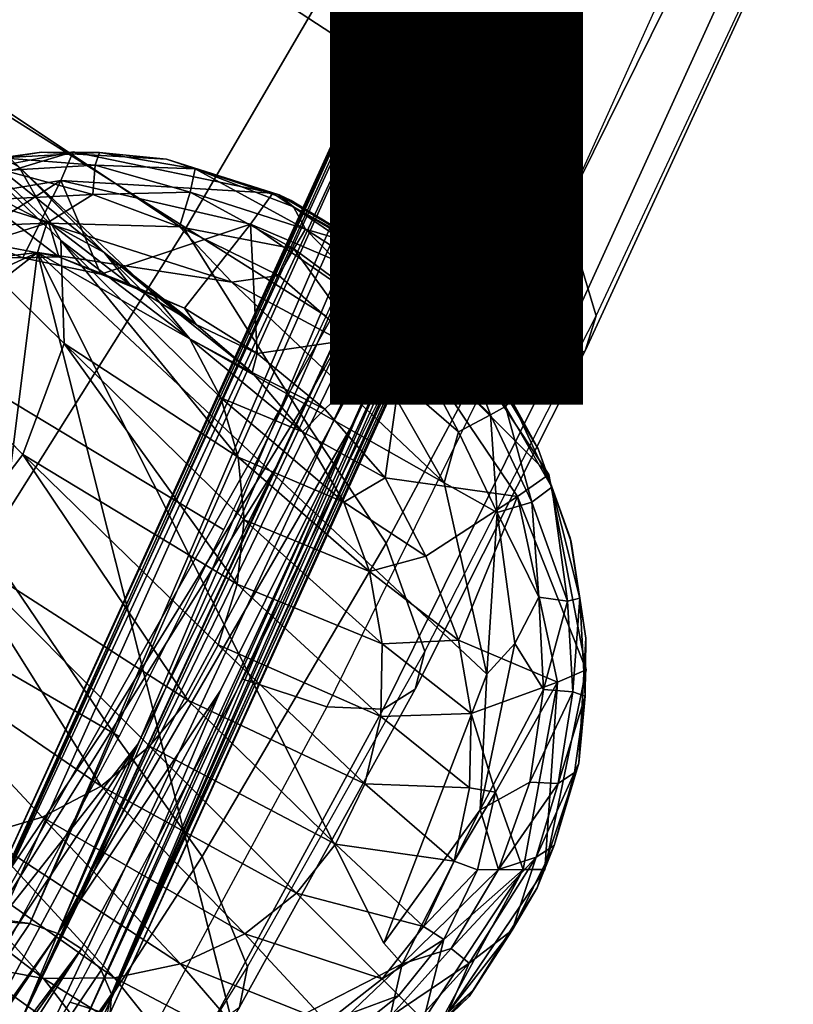
# Model space of a CAD drawing. Units: inches. Extents: x -12.4 to 14.7, y -14 to 12.2.
# Drawn here: x 9.2 to 10, y -9.6 to -8.6 of the extents above; entities that cross this region are included whole.
import ezdxf

# ---------------------------------------------------------------- set-up
doc = ezdxf.new("R2010")
doc.units = ezdxf.units.IN
doc.header["$MEASUREMENT"] = 0
for name, color, linetype in [('SEAT-BASE', 5, 'Continuous'), ('SEAT-FABRIC', 5, 'Continuous'), ('SEAT-GLIDE', 5, 'Continuous'), ('SEAT-OTHER', 7, 'Continuous'), ('SEAT-SHELL', 5, 'Continuous')]:
    doc.layers.add(name, color=color, linetype=linetype)
doc.styles.get("Standard").update_dxf_attribs({"font": 'arial.ttf'})

msp = doc.modelspace()

# ---------------------------------------------------------------- linework, layer by layer
at = {"layer": 'SEAT-BASE'}
for points in [[(9.22298, -9.04939, 2.90762), (9.15192, -9.14229, 2.93519), (4.55293, -4.41257, 7.23852)], [(4.55293, -4.41257, 7.23852), (5.36912, -5.10241, 6.47402), (9.22298, -9.04939, 2.90762)], [(9.26384, -8.93925, 2.82019), (9.22298, -9.04939, 2.90762), (5.36912, -5.10241, 6.47402)], [(9.2607, -8.83692, 2.68707), (9.26384, -8.93925, 2.82019), (5.36912, -5.10241, 6.47402)], [(9.21907, -8.76403, 2.54254), (9.2607, -8.83692, 2.68707), (5.36912, -5.10241, 6.47402)], [(9.24837, -8.8186, 2.27493), (9.30346, -8.84877, 2.33352), (9.14618, -8.7224, 2.39801)], [(9.21907, -8.76403, 2.54254), (9.14618, -8.7224, 2.39801), (9.30346, -8.84877, 2.33352)], [(9.18835, -8.79977, 2.22076), (9.24837, -8.8186, 2.27493), (9.14618, -8.7224, 2.39801)], [(9.26061, -8.77731, 0.92611), (9.07822, -8.80777, 0.92611), (9.27292, -8.74888, 0.19937)], [(9.07889, -8.78601, 0.19937), (9.27292, -8.74888, 0.19937), (9.07822, -8.80777, 0.92611)], [(9.27292, -8.74888, 0.19937), (9.4711, -8.7899, 0.19937), (9.26061, -8.77731, 0.92611)], [(9.34904, -8.88659, 2.39083), (9.38855, -8.93467, 2.45101), (9.21907, -8.76403, 2.54254)], [(9.2607, -8.83692, 2.68707), (9.21907, -8.76403, 2.54254), (9.38855, -8.93467, 2.45101)], [(9.30346, -8.84877, 2.33352), (9.34904, -8.88659, 2.39083), (9.21907, -8.76403, 2.54254)], [(9.07822, -8.80777, 0.92611), (9.26061, -8.77731, 0.92611), (9.14158, -8.85303, 1.88908)], [(9.26061, -8.77731, 0.92611), (9.22298, -8.85417, 1.898), (9.14158, -8.85303, 1.88908)], [(9.30019, -8.87019, 1.90908), (9.22298, -8.85417, 1.898), (9.26061, -8.77731, 0.92611)], [(9.26061, -8.77731, 0.92611), (9.44878, -8.82077, 0.9261), (9.30019, -8.87019, 1.90908)], [(9.44878, -8.82077, 0.9261), (9.26061, -8.77731, 0.92611), (9.4711, -8.7899, 0.19937)], [(9.4711, -8.7899, 0.19937), (9.63221, -8.89878, 0.19937), (9.44878, -8.82077, 0.9261)], [(9.18504, -8.83927, 2.04849), (9.25864, -8.85318, 2.0802), (9.18835, -8.79977, 2.22076)], [(9.18835, -8.79977, 2.22076), (9.25864, -8.85318, 2.0802), (9.24837, -8.8186, 2.27493)], [(9.24837, -8.8186, 2.27493), (9.32902, -8.88055, 2.11561), (9.30346, -8.84877, 2.33352)], [(9.25864, -8.85318, 2.0802), (9.32902, -8.88055, 2.11561), (9.24837, -8.8186, 2.27493)], [(9.44878, -8.82077, 0.9261), (9.38325, -8.90419, 1.91952), (9.30019, -8.87019, 1.90908)], [(9.4554, -8.94908, 1.9323), (9.38325, -8.90419, 1.91952), (9.44878, -8.82077, 0.9261)], [(9.44878, -8.82077, 0.9261), (9.60355, -8.92743, 0.92609), (9.4554, -8.94908, 1.9323)], [(9.60355, -8.92743, 0.92609), (9.44878, -8.82077, 0.9261), (9.63221, -8.89878, 0.19937)], [(9.26384, -8.93925, 2.82019), (9.2607, -8.83692, 2.68707), (9.43683, -9.05207, 2.56485)], [(9.38855, -8.93467, 2.45101), (9.41947, -8.99313, 2.51242), (9.2607, -8.83692, 2.68707)], [(9.41947, -8.99313, 2.51242), (9.43683, -9.05207, 2.56485), (9.2607, -8.83692, 2.68707)], [(9.14158, -8.85303, 1.88908), (9.22298, -8.85417, 1.898), (9.18504, -8.83927, 2.04849)], [(9.18504, -8.83927, 2.04849), (9.22298, -8.85417, 1.898), (9.25864, -8.85318, 2.0802)], [(9.22298, -8.85417, 1.898), (9.30019, -8.87019, 1.90908), (9.25864, -8.85318, 2.0802)], [(9.25864, -8.85318, 2.0802), (9.30019, -8.87019, 1.90908), (9.32902, -8.88055, 2.11561)], [(9.32902, -8.88055, 2.11561), (9.39489, -8.92039, 2.15391), (9.30346, -8.84877, 2.33352)], [(9.30346, -8.84877, 2.33352), (9.39489, -8.92039, 2.15391), (9.34904, -8.88659, 2.39083)], [(9.30019, -8.87019, 1.90908), (9.38325, -8.90419, 1.91952), (9.32902, -8.88055, 2.11561)], [(9.32902, -8.88055, 2.11561), (9.38325, -8.90419, 1.91952), (9.39489, -8.92039, 2.15391)], [(9.39489, -8.92039, 2.15391), (9.45064, -8.96803, 2.19137), (9.34904, -8.88659, 2.39083)], [(9.34904, -8.88659, 2.39083), (9.45064, -8.96803, 2.19137), (9.38855, -8.93467, 2.45101)], [(9.38325, -8.90419, 1.91952), (9.4554, -8.94908, 1.9323), (9.39489, -8.92039, 2.15391)], [(9.63221, -8.89878, 0.19937), (9.74497, -9.06926, 0.19937), (9.60355, -8.92743, 0.92609)], [(9.39489, -8.92039, 2.15391), (9.4554, -8.94908, 1.9323), (9.45064, -8.96803, 2.19137)], [(9.38855, -8.93467, 2.45101), (9.50045, -9.0268, 2.23071), (9.41947, -8.99313, 2.51242)], [(9.45064, -8.96803, 2.19137), (9.50045, -9.0268, 2.23071), (9.38855, -8.93467, 2.45101)], [(9.60355, -8.92743, 0.92609), (9.52262, -9.00434, 1.91964), (9.4554, -8.94908, 1.9323)], [(9.58248, -9.07254, 1.91571), (9.52262, -9.00434, 1.91964), (9.60355, -8.92743, 0.92609)], [(9.60355, -8.92743, 0.92609), (9.71412, -9.09114, 0.92608), (9.58248, -9.07254, 1.91571)], [(9.71412, -9.09114, 0.92608), (9.60355, -8.92743, 0.92609), (9.74497, -9.06926, 0.19937)], [(9.22298, -9.04939, 2.90762), (9.26384, -8.93925, 2.82019), (9.43578, -9.17828, 2.65085)], [(9.4426, -9.11441, 2.61165), (9.43578, -9.17828, 2.65085), (9.26384, -8.93925, 2.82019)], [(9.43683, -9.05207, 2.56485), (9.4426, -9.11441, 2.61165), (9.26384, -8.93925, 2.82019)], [(9.4554, -8.94908, 1.9323), (9.52262, -9.00434, 1.91964), (9.45064, -8.96803, 2.19137)], [(9.45064, -8.96803, 2.19137), (9.52262, -9.00434, 1.91964), (9.50045, -9.0268, 2.23071)], [(9.41947, -8.99313, 2.51242), (9.54147, -9.09659, 2.27085), (9.43683, -9.05207, 2.56485)], [(9.50045, -9.0268, 2.23071), (9.54147, -9.09659, 2.27085), (9.41947, -8.99313, 2.51242)], [(9.52262, -9.00434, 1.91964), (9.58248, -9.07254, 1.91571), (9.50045, -9.0268, 2.23071)], [(9.50045, -9.0268, 2.23071), (9.58248, -9.07254, 1.91571), (9.54147, -9.09659, 2.27085)], [(9.15192, -9.14229, 2.93519), (9.22298, -9.04939, 2.90762), (9.38661, -9.29346, 2.6962)], [(9.43578, -9.17828, 2.65085), (9.41686, -9.23833, 2.67911), (9.22298, -9.04939, 2.90762)], [(9.41686, -9.23833, 2.67911), (9.38661, -9.29346, 2.6962), (9.22298, -9.04939, 2.90762)], [(9.54147, -9.09659, 2.27085), (9.56706, -9.1656, 2.30512), (9.43683, -9.05207, 2.56485)], [(9.43683, -9.05207, 2.56485), (9.56706, -9.1656, 2.30512), (9.4426, -9.11441, 2.61165)], [(9.58248, -9.07254, 1.91571), (9.6231, -9.15028, 1.96717), (9.54147, -9.09659, 2.27085)], [(9.71412, -9.09114, 0.92608), (9.6231, -9.15028, 1.96717), (9.58248, -9.07254, 1.91571)], [(9.74497, -9.06926, 0.19937), (9.78211, -9.26329, 0.19937), (9.71412, -9.09114, 0.92608)], [(9.65558, -9.23384, 1.97249), (9.6231, -9.15028, 1.96717), (9.71412, -9.09114, 0.92608)], [(9.71412, -9.09114, 0.92608), (9.7538, -9.27531, 0.92607), (9.65558, -9.23384, 1.97249)], [(9.7538, -9.27531, 0.92607), (9.71412, -9.09114, 0.92608), (9.78211, -9.26329, 0.19937)], [(9.54147, -9.09659, 2.27085), (9.6231, -9.15028, 1.96717), (9.56706, -9.1656, 2.30512)], [(9.4426, -9.11441, 2.61165), (9.57973, -9.23737, 2.33571), (9.43578, -9.17828, 2.65085)], [(9.56706, -9.1656, 2.30512), (9.57973, -9.23737, 2.33571), (9.4426, -9.11441, 2.61165)], [(9.05902, -9.21336, 2.90762), (9.15192, -9.14229, 2.93519), (9.30059, -9.37867, 2.69565)], [(9.15192, -9.14229, 2.93519), (9.34872, -9.3391, 2.70153), (9.30059, -9.37867, 2.69565)], [(9.34872, -9.3391, 2.70153), (9.15192, -9.14229, 2.93519), (9.38661, -9.29346, 2.6962)], [(9.6231, -9.15028, 1.96717), (9.65558, -9.23384, 1.97249), (9.56706, -9.1656, 2.30512)], [(9.56706, -9.1656, 2.30512), (9.65558, -9.23384, 1.97249), (9.57973, -9.23737, 2.33571)], [(9.43578, -9.17828, 2.65085), (9.57818, -9.30965, 2.36134), (9.41686, -9.23833, 2.67911)], [(9.57973, -9.23737, 2.33571), (9.57818, -9.30965, 2.36134), (9.43578, -9.17828, 2.65085)], [(9.30059, -9.37867, 2.69565), (9.24209, -9.40967, 2.67675), (9.05902, -9.21336, 2.90762)], [(9.24209, -9.40967, 2.67675), (9.18312, -9.42713, 2.64823), (9.05902, -9.21336, 2.90762)], [(9.41686, -9.23833, 2.67911), (9.56243, -9.37638, 2.37981), (9.38661, -9.29346, 2.6962)], [(9.57818, -9.30965, 2.36134), (9.56243, -9.37638, 2.37981), (9.41686, -9.23833, 2.67911)], [(9.57973, -9.23737, 2.33571), (9.66809, -9.30652, 1.98695), (9.57818, -9.30965, 2.36134)], [(9.65558, -9.23384, 1.97249), (9.66809, -9.30652, 1.98695), (9.57973, -9.23737, 2.33571)], [(9.7538, -9.27531, 0.92607), (9.66809, -9.30652, 1.98695), (9.65558, -9.23384, 1.97249)], [(9.78211, -9.26329, 0.19937), (9.74109, -9.46147, 0.19937), (9.7538, -9.27531, 0.92607)], [(9.69209, -9.38458, 1.68679), (9.66809, -9.30652, 1.98695), (9.7538, -9.27531, 0.92607)], [(9.7538, -9.27531, 0.92607), (9.71976, -9.46153, 0.92606), (9.69209, -9.38458, 1.68679)], [(9.71976, -9.46153, 0.92606), (9.7538, -9.27531, 0.92607), (9.74109, -9.46147, 0.19937)], [(9.38661, -9.29346, 2.6962), (9.53326, -9.43639, 2.39098), (9.34872, -9.3391, 2.70153)], [(9.56243, -9.37638, 2.37981), (9.53326, -9.43639, 2.39098), (9.38661, -9.29346, 2.6962)], [(9.66809, -9.30652, 1.98695), (9.66651, -9.38047, 2.00169), (9.57818, -9.30965, 2.36134)], [(9.66809, -9.30652, 1.98695), (9.69209, -9.38458, 1.68679), (9.66651, -9.38047, 2.00169)], [(9.57818, -9.30965, 2.36134), (9.66651, -9.38047, 2.00169), (9.56243, -9.37638, 2.37981)], [(9.34872, -9.3391, 2.70153), (9.49445, -9.48483, 2.39446), (9.30059, -9.37867, 2.69565)], [(9.53326, -9.43639, 2.39098), (9.49445, -9.48483, 2.39446), (9.34872, -9.3391, 2.70153)], [(9.30059, -9.37867, 2.69565), (9.44334, -9.52532, 2.39062), (9.24209, -9.40967, 2.67675)], [(9.49445, -9.48483, 2.39446), (9.44334, -9.52532, 2.39062), (9.30059, -9.37867, 2.69565)], [(9.56243, -9.37638, 2.37981), (9.65113, -9.45313, 2.00777), (9.53326, -9.43639, 2.39098)], [(9.66651, -9.38047, 2.00169), (9.65113, -9.45313, 2.00777), (9.56243, -9.37638, 2.37981)], [(9.66651, -9.38047, 2.00169), (9.69209, -9.38458, 1.68679), (9.65113, -9.45313, 2.00777)], [(9.69209, -9.38458, 1.68679), (9.67429, -9.46166, 1.68664), (9.65113, -9.45313, 2.00777)], [(9.71976, -9.46153, 0.92606), (9.67429, -9.46166, 1.68664), (9.69209, -9.38458, 1.68679)], [(9.24209, -9.40967, 2.67675), (9.37955, -9.55502, 2.37827), (9.18312, -9.42713, 2.64823)], [(9.44334, -9.52532, 2.39062), (9.37955, -9.55502, 2.37827), (9.24209, -9.40967, 2.67675)], [(9.12077, -9.43298, 2.60941), (9.24326, -9.56978, 2.33424), (9.05691, -9.42624, 2.5609)], [(9.24326, -9.56978, 2.33424), (9.16967, -9.55587, 2.30254), (9.05691, -9.42624, 2.5609)], [(9.18312, -9.42713, 2.64823), (9.3139, -9.56919, 2.35962), (9.12077, -9.43298, 2.60941)], [(9.3139, -9.56919, 2.35962), (9.24326, -9.56978, 2.33424), (9.12077, -9.43298, 2.60941)], [(9.37955, -9.55502, 2.37827), (9.3139, -9.56919, 2.35962), (9.18312, -9.42713, 2.64823)], [(9.53326, -9.43639, 2.39098), (9.62084, -9.51807, 2.01145), (9.49445, -9.48483, 2.39446)], [(9.65113, -9.45313, 2.00777), (9.62084, -9.51807, 2.01145), (9.53326, -9.43639, 2.39098)], [(9.65113, -9.45313, 2.00777), (9.67429, -9.46166, 1.68664), (9.62084, -9.51807, 2.01145)], [(9.71976, -9.46153, 0.92606), (9.62075, -9.61112, 0.92606), (9.64091, -9.53091, 1.68656)], [(9.63221, -9.62259, 0.19937), (9.62075, -9.61112, 0.92606), (9.71976, -9.46153, 0.92606)], [(9.67429, -9.46166, 1.68664), (9.64091, -9.53091, 1.68656), (9.62084, -9.51807, 2.01145)], [(9.74109, -9.46147, 0.19937), (9.63221, -9.62259, 0.19937), (9.71976, -9.46153, 0.92606)], [(9.64091, -9.53091, 1.68656), (9.67429, -9.46166, 1.68664), (9.71976, -9.46153, 0.92606)], [(9.49445, -9.48483, 2.39446), (9.57967, -9.57005, 2.0126), (9.44334, -9.52532, 2.39062)], [(9.62084, -9.51807, 2.01145), (9.57967, -9.57005, 2.0126), (9.49445, -9.48483, 2.39446)], [(9.62084, -9.51807, 2.01145), (9.64091, -9.53091, 1.68656), (9.57967, -9.57005, 2.0126)], [(9.22582, -9.6388, 1.98232), (9.15059, -9.60706, 1.97651), (9.09928, -9.5285, 2.26713)], [(9.16967, -9.55587, 2.30254), (9.22582, -9.6388, 1.98232), (9.09928, -9.5285, 2.26713)], [(9.44334, -9.52532, 2.39062), (9.52481, -9.61299, 2.01133), (9.37955, -9.55502, 2.37827)], [(9.57967, -9.57005, 2.0126), (9.52481, -9.61299, 2.01133), (9.44334, -9.52532, 2.39062)], [(9.64091, -9.53091, 1.68656), (9.59632, -9.58669, 1.68653), (9.57967, -9.57005, 2.0126)], [(9.62075, -9.61112, 0.92606), (9.59632, -9.58669, 1.68653), (9.64091, -9.53091, 1.68656)], [(9.31058, -9.65682, 1.99195), (9.22582, -9.6388, 1.98232), (9.16967, -9.55587, 2.30254)], [(9.24326, -9.56978, 2.33424), (9.31058, -9.65682, 1.99195), (9.16967, -9.55587, 2.30254)], [(9.37955, -9.55502, 2.37827), (9.45575, -9.64374, 2.00726), (9.3139, -9.56919, 2.35962)], [(9.52481, -9.61299, 2.01133), (9.45575, -9.64374, 2.00726), (9.37955, -9.55502, 2.37827)], [(9.3139, -9.56919, 2.35962), (9.38422, -9.65744, 2.00112), (9.24326, -9.56978, 2.33424)], [(9.38422, -9.65744, 2.00112), (9.31058, -9.65682, 1.99195), (9.24326, -9.56978, 2.33424)], [(9.45575, -9.64374, 2.00726), (9.38422, -9.65744, 2.00112), (9.3139, -9.56919, 2.35962)], [(9.57967, -9.57005, 2.0126), (9.59632, -9.58669, 1.68653), (9.52481, -9.61299, 2.01133)], [(9.59632, -9.58669, 1.68653), (9.53744, -9.63323, 1.68656), (9.52481, -9.61299, 2.01133)], [(9.53744, -9.63323, 1.68656), (9.59632, -9.58669, 1.68653), (9.62075, -9.61112, 0.92606)]]:
    msp.add_3dface(points, dxfattribs=at)
for points, invisible_edges in [([(9.27292, -8.74888, 0.19937), (9.07889, -8.78601, 0.19937), (9.63221, -9.62259, 0.19937)], 14), ([(9.4711, -8.7899, 0.19937), (9.27292, -8.74888, 0.19937), (9.63221, -9.62259, 0.19937)], 14), ([(9.63221, -9.62259, 0.19937), (9.07889, -8.78601, 0.19937), (8.79953, -9.05989, 0.19937)], 15), ([(9.63221, -8.89878, 0.19937), (9.4711, -8.7899, 0.19937), (9.63221, -9.62259, 0.19937)], 14), ([(9.74497, -9.06926, 0.19937), (9.63221, -8.89878, 0.19937), (9.63221, -9.62259, 0.19937)], 14), ([(8.79953, -9.05989, 0.19937), (8.7585, -9.25808, 0.19937), (9.63221, -9.62259, 0.19937)], 14), ([(9.78211, -9.26329, 0.19937), (9.74497, -9.06926, 0.19937), (9.63221, -9.62259, 0.19937)], 14), ([(8.7585, -9.25808, 0.19937), (8.79564, -9.4521, 0.19937), (9.63221, -9.62259, 0.19937)], 14), ([(9.63221, -9.62259, 0.19937), (9.74109, -9.46147, 0.19937), (9.78211, -9.26329, 0.19937)], 12), ([(8.79564, -9.4521, 0.19937), (8.9084, -9.62259, 0.19937), (9.63221, -9.62259, 0.19937)], 14)]:
    msp.add_3dface(points, dxfattribs=dict(at, invisible_edges=invisible_edges))
at = {"layer": 'SEAT-FABRIC'}
for points in [[(9.86327, -8.33445, 18.66274), (9.76395, -8.15096, 18.95753), (9.57646, -8.49606, 19.13119), (9.68308, -8.67933, 18.85887)], [(9.31214, -8.31501, 19.46674), (8.92528, -8.18566, 19.72858), (8.72519, -8.51633, 19.864), (9.11293, -8.64586, 19.63129)], [(9.57646, -8.49606, 19.13119), (9.31214, -8.31501, 19.46674), (9.11293, -8.64586, 19.63129), (9.38381, -8.82615, 19.32697)], [(9.9327, -8.45872, 18.33209), (9.86327, -8.33445, 18.66274), (9.68308, -8.67933, 18.85887), (9.76084, -8.80723, 18.54338)], [(9.95687, -8.55911, 18.04354), (9.9327, -8.45872, 18.33209), (9.76084, -8.80723, 18.54338), (9.79202, -8.91164, 18.26461)], [(9.68308, -8.67933, 18.85887), (9.57646, -8.49606, 19.13119), (9.38381, -8.82615, 19.32697), (9.49761, -9.00729, 19.07776)], [(9.78114, -8.94661, 18.19561), (9.79202, -8.91164, 18.26461), (9.95687, -8.55911, 18.04354), (9.94461, -8.59179, 17.97379)], [(9.76779, -8.57452, 17.86457), (9.85245, -8.60308, 17.87997), (9.69109, -8.96078, 18.09945), (9.60709, -8.93255, 18.08059)], [(9.7479, -8.9644, 18.13854), (9.78114, -8.94661, 18.19561), (9.94461, -8.59179, 17.97379), (9.91017, -8.60779, 17.91719)], [(9.69109, -8.96078, 18.09945), (9.7479, -8.9644, 18.13854), (9.91017, -8.60779, 17.91719), (9.85245, -8.60308, 17.87997)], [(9.38381, -8.82615, 19.32697), (9.11293, -8.64586, 19.63129), (8.90979, -8.9627, 19.81722), (9.18651, -9.13984, 19.54394)], [(9.76084, -8.80723, 18.54338), (9.68308, -8.67933, 18.85887), (9.49761, -9.00729, 19.07776), (9.58364, -9.13743, 18.77835)], [(9.79202, -8.91164, 18.26461), (9.76084, -8.80723, 18.54338), (9.58364, -9.13743, 18.77835), (9.62196, -9.24496, 18.5102)], [(9.49761, -9.00729, 19.07776), (9.38381, -8.82615, 19.32697), (9.18651, -9.13984, 19.54394), (9.30697, -9.31726, 19.31746)], [(9.61255, -9.28237, 18.44195), (9.62196, -9.24496, 18.5102), (9.79202, -8.91164, 18.26461), (9.78114, -8.94661, 18.19561)], [(9.60709, -8.93255, 18.08059), (9.69109, -8.96078, 18.09945), (9.52474, -9.29996, 18.34328), (9.44144, -9.27242, 18.32085)], [(9.58056, -9.30217, 18.38433), (9.61255, -9.28237, 18.44195), (9.78114, -8.94661, 18.19561), (9.7479, -8.9644, 18.13854)], [(9.52474, -9.29996, 18.34328), (9.58056, -9.30217, 18.38433), (9.7479, -8.9644, 18.13854), (9.69109, -8.96078, 18.09945)], [(9.58364, -9.13743, 18.77835), (9.49761, -9.00729, 19.07776), (9.30697, -9.31726, 19.31746), (9.40079, -9.44845, 19.03426)], [(9.30697, -9.31726, 19.31746), (9.18651, -9.13984, 19.54394), (8.98496, -9.4357, 19.78111), (9.11133, -9.60824, 19.57619)], [(9.62196, -9.24496, 18.5102), (9.58364, -9.13743, 18.77835), (9.40079, -9.44845, 19.03426), (9.44599, -9.55825, 18.77708)], [(9.43805, -9.59825, 18.70955), (9.44599, -9.55825, 18.77708), (9.62196, -9.24496, 18.5102), (9.61255, -9.28237, 18.44195)], [(9.44144, -9.27242, 18.32085), (9.52474, -9.29996, 18.34328), (9.35251, -9.6198, 18.60828), (9.26995, -9.59309, 18.58247)], [(9.40734, -9.62035, 18.65131), (9.43805, -9.59825, 18.70955), (9.61255, -9.28237, 18.44195), (9.58056, -9.30217, 18.38433)], [(9.35251, -9.6198, 18.60828), (9.40734, -9.62035, 18.65131), (9.58056, -9.30217, 18.38433), (9.52474, -9.29996, 18.34328)], [(9.40079, -9.44845, 19.03426), (9.30697, -9.31726, 19.31746), (9.11133, -9.60824, 19.57619), (9.21219, -9.73971, 19.30858)], [(9.44599, -9.55825, 18.77708), (9.40079, -9.44845, 19.03426), (9.21219, -9.73971, 19.30858), (9.26371, -9.8512, 19.06223)], [(9.25716, -9.89363, 18.9957), (9.26371, -9.8512, 19.06223), (9.44599, -9.55825, 18.77708), (9.43805, -9.59825, 18.70955)], [(9.26995, -9.59309, 18.58247), (9.35251, -9.6198, 18.60828), (9.17385, -9.91889, 18.89253), (9.09215, -9.89322, 18.86354)]]:
    msp.add_3dface(points, dxfattribs=at)
at = {"layer": 'SEAT-GLIDE'}
for points in [[(9.14554, -8.76384, 0.19937), (9.24135, -8.7491, 0.19937), (9.14168, -8.76487, 0.11082)], [(9.20155, -8.75497, 0.09442), (9.14168, -8.76487, 0.11082), (9.24135, -8.7491, 0.19937)], [(9.29912, -8.74965, 0.10593), (9.20155, -8.75497, 0.09442), (9.24135, -8.7491, 0.19937)], [(9.20155, -8.75497, 0.09442), (9.29912, -8.74965, 0.10593), (9.2948, -8.76216, 0.06498)], [(9.24135, -8.7491, 0.19937), (9.36563, -8.75619, 0.19937), (9.29912, -8.74965, 0.10593)], [(9.2948, -8.76216, 0.06498), (9.29912, -8.74965, 0.10593), (9.3941, -8.76579, 0.09277)], [(9.3941, -8.76579, 0.09277), (9.29912, -8.74965, 0.10593), (9.36563, -8.75619, 0.19937)], [(9.20479, -8.76742, 0.0625), (9.20155, -8.75497, 0.09442), (9.2948, -8.76216, 0.06498)], [(9.47735, -8.79142, 0.12089), (9.3941, -8.76579, 0.09277), (9.36563, -8.75619, 0.19937)], [(9.36563, -8.75619, 0.19937), (9.48932, -8.79729, 0.19937), (9.47735, -8.79142, 0.12089)], [(9.20067, -8.79588, 0.02927), (9.20479, -8.76742, 0.0625), (9.2924, -8.79118, 0.02927)], [(9.20479, -8.76742, 0.0625), (9.2948, -8.76216, 0.06498), (9.2924, -8.79118, 0.02927)], [(9.2924, -8.79118, 0.02927), (9.2948, -8.76216, 0.06498), (9.389, -8.78901, 0.0458)], [(9.2948, -8.76216, 0.06498), (9.3941, -8.76579, 0.09277), (9.389, -8.78901, 0.0458)], [(9.389, -8.78901, 0.0458), (9.3941, -8.76579, 0.09277), (9.50363, -8.82565, 0.05527)], [(9.3941, -8.76579, 0.09277), (9.49166, -8.80352, 0.08642), (9.50363, -8.82565, 0.05527)], [(9.3941, -8.76579, 0.09277), (9.47735, -8.79142, 0.12089), (9.49166, -8.80352, 0.08642)], [(9.2924, -8.79118, 0.02927), (9.389, -8.78901, 0.0458), (9.37851, -8.82327, 0.01619)], [(9.37851, -8.82327, 0.01619), (9.389, -8.78901, 0.0458), (9.49204, -8.84532, 0.02919)], [(9.389, -8.78901, 0.0458), (9.50363, -8.82565, 0.05527), (9.49204, -8.84532, 0.02919)], [(9.08927, -8.82602, 0.02919), (9.20067, -8.79588, 0.02927), (9.24684, -8.81959, 0.01158)], [(9.20067, -8.79588, 0.02927), (9.2924, -8.79118, 0.02927), (9.24684, -8.81959, 0.01158)], [(9.24684, -8.81959, 0.01158), (9.2924, -8.79118, 0.02927), (9.37851, -8.82327, 0.01619)], [(9.58067, -8.85293, 0.10971), (9.47735, -8.79142, 0.12089), (9.48932, -8.79729, 0.19937)], [(9.58067, -8.85293, 0.10971), (9.49166, -8.80352, 0.08642), (9.47735, -8.79142, 0.12089)], [(9.48932, -8.79729, 0.19937), (9.59727, -8.86494, 0.19937), (9.58067, -8.85293, 0.10971)], [(9.49166, -8.80352, 0.08642), (9.55525, -8.84088, 0.08656), (9.50363, -8.82565, 0.05527)], [(9.49166, -8.80352, 0.08642), (9.58067, -8.85293, 0.10971), (9.55525, -8.84088, 0.08656)], [(9.10202, -8.86519, 0.00714), (9.08927, -8.82602, 0.02919), (9.24684, -8.81959, 0.01158)], [(9.10202, -8.86519, 0.00714), (9.24684, -8.81959, 0.01158), (9.23758, -8.84897, 0.00335)], [(9.23758, -8.84897, 0.00335), (9.24684, -8.81959, 0.01158), (9.43043, -8.87829, 0.00336)], [(9.24684, -8.81959, 0.01158), (9.37851, -8.82327, 0.01619), (9.43043, -8.87829, 0.00336)], [(9.37851, -8.82327, 0.01619), (9.49204, -8.84532, 0.02919), (9.47706, -8.87154, 0.01166)], [(9.37851, -8.82327, 0.01619), (9.47706, -8.87154, 0.01166), (9.43043, -8.87829, 0.00336)], [(9.49204, -8.84532, 0.02919), (9.50363, -8.82565, 0.05527), (9.60221, -8.92676, 0.02921)], [(9.50363, -8.82565, 0.05527), (9.60544, -8.89087, 0.06497), (9.60221, -8.92676, 0.02921)], [(9.50363, -8.82565, 0.05527), (9.55525, -8.84088, 0.08656), (9.60544, -8.89087, 0.06497)], [(9.47706, -8.87154, 0.01166), (9.49204, -8.84532, 0.02919), (9.57025, -8.95337, 0.007)], [(9.49204, -8.84532, 0.02919), (9.60221, -8.92676, 0.02921), (9.57025, -8.95337, 0.007)], [(9.55525, -8.84088, 0.08656), (9.58067, -8.85293, 0.10971), (9.60544, -8.89087, 0.06497)], [(9.23758, -8.84897, 0.00335), (9.1368, -9.65206, 0.00353), (8.87977, -9.12612, 0.00342)], [(9.23758, -8.84897, 0.00335), (8.87977, -9.12612, 0.00342), (8.97371, -8.96958, 0.00365)], [(8.97371, -8.96958, 0.00365), (9.10202, -8.86519, 0.00714), (9.23758, -8.84897, 0.00335)], [(9.1368, -9.65206, 0.00353), (9.23758, -8.84897, 0.00335), (9.43689, -9.63849, 0.00321)], [(9.68362, -9.26743, 0.00307), (9.23758, -8.84897, 0.00335), (9.64106, -9.07748, 0.00352)], [(9.64106, -9.07748, 0.00352), (9.23758, -8.84897, 0.00335), (9.43043, -8.87829, 0.00336)], [(9.58125, -9.53448, 0.00372), (9.23758, -8.84897, 0.00335), (9.68362, -9.26743, 0.00307)], [(9.64602, -8.9135, 0.10691), (9.58067, -8.85293, 0.10971), (9.59727, -8.86494, 0.19937)], [(9.58067, -8.85293, 0.10971), (9.64602, -8.9135, 0.10691), (9.60544, -8.89087, 0.06497)], [(9.59727, -8.86494, 0.19937), (9.68235, -8.95603, 0.19937), (9.64602, -8.9135, 0.10691)], [(9.43043, -8.87829, 0.00336), (9.47706, -8.87154, 0.01166), (9.57025, -8.95337, 0.007)], [(9.43043, -8.87829, 0.00336), (9.57025, -8.95337, 0.007), (9.64106, -9.07748, 0.00352)], [(9.60544, -8.89087, 0.06497), (9.66158, -8.94217, 0.0756), (9.60221, -8.92676, 0.02921)], [(9.60544, -8.89087, 0.06497), (9.64602, -8.9135, 0.10691), (9.66158, -8.94217, 0.0756)], [(9.70758, -8.99465, 0.10563), (9.66158, -8.94217, 0.0756), (9.64602, -8.9135, 0.10691)], [(9.70758, -8.99465, 0.10563), (9.64602, -8.9135, 0.10691), (9.68235, -8.95603, 0.19937)], [(9.57025, -8.95337, 0.007), (9.60221, -8.92676, 0.02921), (9.65552, -9.0269, 0.01619)], [(9.60221, -8.92676, 0.02921), (9.66158, -8.94217, 0.0756), (9.6871, -9.00999, 0.04578)], [(9.60221, -8.92676, 0.02921), (9.6871, -9.00999, 0.04578), (9.65552, -9.0269, 0.01619)], [(9.66158, -8.94217, 0.0756), (9.70758, -8.99465, 0.10563), (9.70223, -9.00176, 0.07582)], [(9.66158, -8.94217, 0.0756), (9.70223, -9.00176, 0.07582), (9.6871, -9.00999, 0.04578)], [(9.57025, -8.95337, 0.007), (9.65552, -9.0269, 0.01619), (9.64106, -9.07748, 0.00352)], [(9.68235, -8.95603, 0.19937), (9.73452, -9.04366, 0.19937), (9.70758, -8.99465, 0.10563)], [(9.70223, -9.00176, 0.07582), (9.70758, -8.99465, 0.10563), (9.74811, -9.08187, 0.09213)], [(9.74811, -9.08187, 0.09213), (9.70758, -8.99465, 0.10563), (9.73452, -9.04366, 0.19937)], [(9.6871, -9.00999, 0.04578), (9.70223, -9.00176, 0.07582), (9.72826, -9.09679, 0.0458)], [(9.70223, -9.00176, 0.07582), (9.74811, -9.08187, 0.09213), (9.72826, -9.09679, 0.0458)], [(9.65552, -9.0269, 0.01619), (9.6871, -9.00999, 0.04578), (9.69397, -9.10715, 0.0162)], [(9.6871, -9.00999, 0.04578), (9.72826, -9.09679, 0.0458), (9.69397, -9.10715, 0.0162)], [(9.65552, -9.0269, 0.01619), (9.69397, -9.10715, 0.0162), (9.64106, -9.07748, 0.00352)], [(9.76617, -9.13228, 0.11086), (9.74811, -9.08187, 0.09213), (9.73452, -9.04366, 0.19937)], [(9.73452, -9.04366, 0.19937), (9.76716, -9.13597, 0.19937), (9.76617, -9.13228, 0.11086)], [(9.64106, -9.07748, 0.00352), (9.69397, -9.10715, 0.0162), (9.68362, -9.26743, 0.00307)], [(9.72826, -9.09679, 0.0458), (9.74811, -9.08187, 0.09213), (9.76357, -9.19519, 0.06251)], [(9.74811, -9.08187, 0.09213), (9.77601, -9.19193, 0.09442), (9.76357, -9.19519, 0.06251)], [(9.74811, -9.08187, 0.09213), (9.76617, -9.13228, 0.11086), (9.77601, -9.19193, 0.09442)], [(9.69397, -9.10715, 0.0162), (9.72826, -9.09679, 0.0458), (9.73511, -9.19103, 0.02927)], [(9.72826, -9.09679, 0.0458), (9.76357, -9.19519, 0.06251), (9.73511, -9.19103, 0.02927)], [(9.69397, -9.10715, 0.0162), (9.71138, -9.23718, 0.01158), (9.68362, -9.26743, 0.00307)], [(9.69397, -9.10715, 0.0162), (9.73511, -9.19103, 0.02927), (9.71138, -9.23718, 0.01158)], [(9.76716, -9.13597, 0.19937), (9.78189, -9.23172, 0.19937), (9.76617, -9.13228, 0.11086)], [(9.77601, -9.19193, 0.09442), (9.76617, -9.13228, 0.11086), (9.78189, -9.23172, 0.19937)], [(9.73511, -9.19103, 0.02927), (9.73981, -9.2828, 0.02927), (9.71138, -9.23718, 0.01158)], [(9.73511, -9.19103, 0.02927), (9.76357, -9.19519, 0.06251), (9.73981, -9.2828, 0.02927)], [(9.76357, -9.19519, 0.06251), (9.76882, -9.2852, 0.06499), (9.73981, -9.2828, 0.02927)], [(9.76357, -9.19519, 0.06251), (9.77601, -9.19193, 0.09442), (9.76882, -9.2852, 0.06499)], [(9.77601, -9.19193, 0.09442), (9.78132, -9.28947, 0.10591), (9.76882, -9.2852, 0.06499)], [(9.78132, -9.28947, 0.10591), (9.77601, -9.19193, 0.09442), (9.78189, -9.23172, 0.19937)], [(9.71138, -9.23718, 0.01158), (9.73981, -9.2828, 0.02927), (9.67706, -9.40216, 0.007)], [(9.68362, -9.26743, 0.00307), (9.71138, -9.23718, 0.01158), (9.67706, -9.40216, 0.007)], [(9.78189, -9.23172, 0.19937), (9.7748, -9.35601, 0.19937), (9.78132, -9.28947, 0.10591)], [(9.68362, -9.26743, 0.00307), (9.67706, -9.40216, 0.007), (9.58125, -9.53448, 0.00372)], [(9.73981, -9.2828, 0.02927), (9.72624, -9.37475, 0.02927), (9.67706, -9.40216, 0.007)], [(9.73981, -9.2828, 0.02927), (9.76882, -9.2852, 0.06499), (9.72624, -9.37475, 0.02927)], [(9.76882, -9.2852, 0.06499), (9.75441, -9.37621, 0.0627), (9.72624, -9.37475, 0.02927)], [(9.76882, -9.2852, 0.06499), (9.78132, -9.28947, 0.10591), (9.75441, -9.37621, 0.0627)], [(9.78132, -9.28947, 0.10591), (9.77067, -9.3652, 0.10589), (9.75441, -9.37621, 0.0627)], [(9.77067, -9.3652, 0.10589), (9.78132, -9.28947, 0.10591), (9.7748, -9.35601, 0.19937)], [(9.7748, -9.35601, 0.19937), (9.73367, -9.47977, 0.19937), (9.75054, -9.43767, 0.10594)], [(9.75054, -9.43767, 0.10594), (9.77067, -9.3652, 0.10589), (9.7748, -9.35601, 0.19937)], [(9.75441, -9.37621, 0.0627), (9.77067, -9.3652, 0.10589), (9.73243, -9.4493, 0.06397)], [(9.77067, -9.3652, 0.10589), (9.75054, -9.43767, 0.10594), (9.73243, -9.4493, 0.06397)], [(9.72624, -9.37475, 0.02927), (9.69531, -9.46133, 0.02927), (9.67706, -9.40216, 0.007)], [(9.72624, -9.37475, 0.02927), (9.75441, -9.37621, 0.0627), (9.69531, -9.46133, 0.02927)], [(9.75441, -9.37621, 0.0627), (9.73243, -9.4493, 0.06397), (9.69531, -9.46133, 0.02927)], [(9.67706, -9.40216, 0.007), (9.5994, -9.55524, 0.01159), (9.58125, -9.53448, 0.00372)], [(9.67706, -9.40216, 0.007), (9.69531, -9.46133, 0.02927), (9.5994, -9.55524, 0.01159)], [(9.70867, -9.52162, 0.09275), (9.75054, -9.43767, 0.10594), (9.73367, -9.47977, 0.19937)], [(9.73243, -9.4493, 0.06397), (9.75054, -9.43767, 0.10594), (9.70867, -9.52162, 0.09275)], [(9.73243, -9.4493, 0.06397), (9.66598, -9.55448, 0.05551), (9.64826, -9.54005, 0.02927)], [(9.69531, -9.46133, 0.02927), (9.73243, -9.4493, 0.06397), (9.64826, -9.54005, 0.02927)], [(9.73243, -9.4493, 0.06397), (9.70867, -9.52162, 0.09275), (9.66598, -9.55448, 0.05551)], [(9.69531, -9.46133, 0.02927), (9.64826, -9.54005, 0.02927), (9.5994, -9.55524, 0.01159)], [(9.73367, -9.47977, 0.19937), (9.66604, -9.58767, 0.19937), (9.70867, -9.52162, 0.09275)], [(9.70867, -9.52162, 0.09275), (9.645, -9.60366, 0.08653), (9.66598, -9.55448, 0.05551)], [(9.70867, -9.52162, 0.09275), (9.67064, -9.58063, 0.12067), (9.645, -9.60366, 0.08653)], [(9.67064, -9.58063, 0.12067), (9.70867, -9.52162, 0.09275), (9.66604, -9.58767, 0.19937)], [(9.64826, -9.54005, 0.02927), (9.66598, -9.55448, 0.05551), (9.58746, -9.60756, 0.02928)], [(9.64826, -9.54005, 0.02927), (9.58746, -9.60756, 0.02928), (9.5994, -9.55524, 0.01159)], [(9.5994, -9.55524, 0.01159), (9.50406, -9.64592, 0.0162), (9.43689, -9.63849, 0.00321)], [(9.5994, -9.55524, 0.01159), (9.58746, -9.60756, 0.02928), (9.50406, -9.64592, 0.0162)], [(9.66598, -9.55448, 0.05551), (9.60209, -9.62512, 0.05555), (9.58746, -9.60756, 0.02928)], [(9.66598, -9.55448, 0.05551), (9.645, -9.60366, 0.08653), (9.60209, -9.62512, 0.05555)], [(9.6065, -9.64491, 0.09503), (9.67064, -9.58063, 0.12067), (9.66604, -9.58767, 0.19937)], [(9.6065, -9.64491, 0.09503), (9.645, -9.60366, 0.08653), (9.67064, -9.58063, 0.12067)], [(9.66604, -9.58767, 0.19937), (9.57497, -9.67273, 0.19937), (9.6065, -9.64491, 0.09503)]]:
    msp.add_3dface(points, dxfattribs=at)
for points, invisible_edges in [([(9.24135, -8.7491, 0.19937), (9.14554, -8.76384, 0.19937), (9.66604, -9.58767, 0.19937)], 14), ([(9.59727, -8.86494, 0.19937), (9.36563, -8.75619, 0.19937), (9.24135, -8.7491, 0.19937)], 13), ([(9.24135, -8.7491, 0.19937), (9.66604, -9.58767, 0.19937), (9.59727, -8.86494, 0.19937)], 15), ([(9.48932, -8.79729, 0.19937), (9.36563, -8.75619, 0.19937), (9.59727, -8.86494, 0.19937)], 2), ([(9.14554, -8.76384, 0.19937), (9.05321, -8.79649, 0.19937), (9.66604, -9.58767, 0.19937)], 14), ([(9.66604, -9.58767, 0.19937), (9.05321, -8.79649, 0.19937), (8.96559, -8.84868, 0.19937)], 13), ([(8.96559, -8.84868, 0.19937), (8.87459, -8.93369, 0.19937), (9.66604, -9.58767, 0.19937)], 14), ([(9.43689, -9.63849, 0.00321), (9.23758, -8.84897, 0.00335), (9.58125, -9.53448, 0.00372)], 12), ([(9.66604, -9.58767, 0.19937), (9.76716, -9.13597, 0.19937), (9.59727, -8.86494, 0.19937)], 15), ([(9.76716, -9.13597, 0.19937), (9.73452, -9.04366, 0.19937), (9.59727, -8.86494, 0.19937)], 14), ([(9.73452, -9.04366, 0.19937), (9.68235, -8.95603, 0.19937), (9.59727, -8.86494, 0.19937)], 12), ([(8.87459, -8.93369, 0.19937), (8.80694, -9.04161, 0.19937), (9.66604, -9.58767, 0.19937)], 14), ([(8.80694, -9.04161, 0.19937), (8.76581, -9.16536, 0.19937), (9.66604, -9.58767, 0.19937)], 14), ([(9.78189, -9.23172, 0.19937), (9.76716, -9.13597, 0.19937), (9.66604, -9.58767, 0.19937)], 14), ([(8.76581, -9.16536, 0.19937), (8.75873, -9.28966, 0.19937), (9.66604, -9.58767, 0.19937)], 14), ([(9.7748, -9.35601, 0.19937), (9.78189, -9.23172, 0.19937), (9.66604, -9.58767, 0.19937)], 14), ([(8.75873, -9.28966, 0.19937), (8.77345, -9.38539, 0.19937), (9.66604, -9.58767, 0.19937)], 14), ([(9.73367, -9.47977, 0.19937), (9.7748, -9.35601, 0.19937), (9.66604, -9.58767, 0.19937)], 2), ([(9.66604, -9.58767, 0.19937), (8.77345, -9.38539, 0.19937), (8.80608, -9.47768, 0.19937)], 13), ([(8.80608, -9.47768, 0.19937), (8.8583, -9.56539, 0.19937), (9.66604, -9.58767, 0.19937)], 14), ([(9.58125, -9.53448, 0.00372), (9.5994, -9.55524, 0.01159), (9.43689, -9.63849, 0.00321)], 12), ([(8.8583, -9.56539, 0.19937), (8.94339, -9.65647, 0.19937), (9.66604, -9.58767, 0.19937)], 14), ([(8.94339, -9.65647, 0.19937), (9.05134, -9.7241, 0.19937), (9.66604, -9.58767, 0.19937)], 14), ([(9.05134, -9.7241, 0.19937), (9.17505, -9.76518, 0.19937), (9.66604, -9.58767, 0.19937)], 14), ([(9.17505, -9.76518, 0.19937), (9.29937, -9.77225, 0.19937), (9.66604, -9.58767, 0.19937)], 14), ([(9.29937, -9.77225, 0.19937), (9.39508, -9.75752, 0.19937), (9.66604, -9.58767, 0.19937)], 14), ([(9.39508, -9.75752, 0.19937), (9.48737, -9.72488, 0.19937), (9.66604, -9.58767, 0.19937)], 14), ([(9.48737, -9.72488, 0.19937), (9.57497, -9.67273, 0.19937), (9.66604, -9.58767, 0.19937)], 12)]:
    msp.add_3dface(points, dxfattribs=dict(at, invisible_edges=invisible_edges))
at = {"layer": 'SEAT-SHELL'}
for points in [[(9.95191, -7.82079, 17.51279), (9.16862, -9.53424, 18.56378), (9.9535, -7.80902, 17.54643)], [(9.9535, -7.80902, 17.54643), (9.16862, -9.53424, 18.56378), (9.17991, -9.52027, 18.58718)], [(9.9535, -7.80902, 17.54643), (9.17991, -9.52027, 18.58718), (9.96797, -7.80392, 17.57548)], [(9.96797, -7.80392, 17.57548), (9.17991, -9.52027, 18.58718), (9.19956, -9.51315, 18.60804)], [(9.96797, -7.80392, 17.57548), (9.19956, -9.51315, 18.60804), (9.22984, -9.51499, 18.62543)], [(9.96797, -7.80392, 17.57548), (9.22984, -9.51499, 18.62543), (9.98704, -7.80449, 17.59404)], [(9.98704, -7.80449, 17.59404), (9.22984, -9.51499, 18.62543), (9.25767, -9.52514, 18.63172)], [(9.98704, -7.80449, 17.59404), (9.25767, -9.52514, 18.63172), (10.01145, -7.80949, 17.60619)], [(10.01145, -7.80949, 17.60619), (9.25767, -9.52514, 18.63172), (9.68354, -8.73388, 18.0418)], [(10.01145, -7.80949, 17.60619), (9.68354, -8.73388, 18.0418), (9.81101, -8.44196, 17.87746)], [(9.96574, -7.83714, 17.48307), (9.16721, -9.5527, 18.54162), (9.95191, -7.82079, 17.51279)], [(9.95191, -7.82079, 17.51279), (9.16721, -9.5527, 18.54162), (9.16862, -9.53424, 18.56378)], [(9.6063, -8.77761, 17.91174), (9.16721, -9.5527, 18.54162), (9.96574, -7.83714, 17.48307)], [(9.6063, -8.77761, 17.91174), (9.96574, -7.83714, 17.48307), (9.73625, -8.47994, 17.74418)], [(9.68354, -8.73388, 18.0418), (9.31089, -9.58542, 18.5966), (10.08363, -7.8445, 17.58727)], [(10.08363, -7.8445, 17.58727), (9.31089, -9.58542, 18.5966), (10.09745, -7.86085, 17.55756)], [(9.68354, -8.73388, 18.0418), (10.08363, -7.8445, 17.58727), (9.81101, -8.44196, 17.87746)], [(10.09745, -7.86085, 17.55756), (9.31089, -9.58542, 18.5966), (9.30949, -9.60388, 18.57445)], [(10.09745, -7.86085, 17.55756), (9.30949, -9.60388, 18.57445), (10.0958, -7.87262, 17.52391)], [(9.6063, -8.77761, 17.91174), (10.03791, -7.87215, 17.46415), (9.22041, -9.61297, 18.5065)], [(10.03791, -7.87215, 17.46415), (10.0623, -7.87715, 17.47631), (9.22041, -9.61297, 18.5065)], [(10.0623, -7.87715, 17.47631), (9.24827, -9.62312, 18.51279), (9.22041, -9.61297, 18.5065)], [(10.0623, -7.87715, 17.47631), (9.27848, -9.62496, 18.53019), (9.24827, -9.62312, 18.51279)], [(10.08134, -7.87772, 17.49487), (9.27848, -9.62496, 18.53019), (10.0623, -7.87715, 17.47631)], [(10.08134, -7.87772, 17.49487), (9.29814, -9.61785, 18.55105), (9.27848, -9.62496, 18.53019)], [(10.0958, -7.87262, 17.52391), (9.30949, -9.60388, 18.57445), (9.29814, -9.61785, 18.55105)], [(10.0958, -7.87262, 17.52391), (9.29814, -9.61785, 18.55105), (10.08134, -7.87772, 17.49487)], [(9.73625, -8.47994, 17.74418), (10.03791, -7.87215, 17.46415), (9.6063, -8.77761, 17.91174)], [(8.67695, -8.34243, 17.91083), (9.31992, -7.88676, 17.65977), (9.26429, -8.15728, 17.76487), (8.60625, -8.68245, 18.08578)], [(8.60625, -8.68245, 18.08578), (9.26429, -8.15728, 17.76487), (9.20961, -8.42206, 17.88411), (8.53836, -9.01063, 18.28306)], [(9.20961, -8.42206, 17.88411), (9.62387, -8.69284, 17.94944), (9.72196, -8.46716, 17.82417), (9.26429, -8.15728, 17.76487)], [(9.1562, -8.68053, 18.01699), (9.52411, -8.912, 18.0846), (9.62387, -8.69284, 17.94944), (9.20961, -8.42206, 17.88411)], [(9.1044, -8.93217, 18.16297), (9.42249, -9.12432, 18.22898), (9.52411, -8.912, 18.0846), (9.1562, -8.68053, 18.01699)], [(9.25767, -9.52514, 18.63172), (9.55302, -9.01473, 18.22284), (9.68354, -8.73388, 18.0418)], [(9.55302, -9.01473, 18.22284), (9.31089, -9.58542, 18.5966), (9.68354, -8.73388, 18.0418)], [(9.47343, -9.06353, 18.09605), (9.16721, -9.5527, 18.54162), (9.6063, -8.77761, 17.91174)], [(9.6063, -8.77761, 17.91174), (9.22041, -9.61297, 18.5065), (9.47343, -9.06353, 18.09605)], [(9.0545, -9.17652, 18.32147), (9.31855, -9.32939, 18.38192), (9.42249, -9.12432, 18.22898), (9.1044, -8.93217, 18.16297)], [(9.25767, -9.52514, 18.63172), (9.41898, -9.28385, 18.41907), (9.55302, -9.01473, 18.22284)], [(9.41898, -9.28385, 18.41907), (9.30061, -9.56145, 18.61759), (9.55302, -9.01473, 18.22284)], [(9.55302, -9.01473, 18.22284), (9.30061, -9.56145, 18.61759), (9.31089, -9.58542, 18.5966)], [(9.33717, -9.33706, 18.29551), (9.16721, -9.5527, 18.54162), (9.47343, -9.06353, 18.09605)], [(9.47343, -9.06353, 18.09605), (9.22041, -9.61297, 18.5065), (9.33717, -9.33706, 18.29551)], [(9.0068, -9.41316, 18.49191), (9.21236, -9.52683, 18.54314), (9.31855, -9.32939, 18.38192), (9.0545, -9.17652, 18.32147)], [(9.28108, -9.54041, 18.62923), (9.41898, -9.28385, 18.41907), (9.25767, -9.52514, 18.63172)], [(9.28108, -9.54041, 18.62923), (9.30061, -9.56145, 18.61759), (9.41898, -9.28385, 18.41907)], [(9.33717, -9.33706, 18.29551), (9.17747, -9.57667, 18.52063), (9.16721, -9.5527, 18.54162)], [(9.19703, -9.5977, 18.50899), (9.17747, -9.57667, 18.52063), (9.33717, -9.33706, 18.29551)], [(9.33717, -9.33706, 18.29551), (9.22041, -9.61297, 18.5065), (9.19703, -9.5977, 18.50899)], [(9.22984, -9.51499, 18.62543), (9.21058, -9.51249, 18.61592), (9.19956, -9.51315, 18.60804)], [(9.22984, -9.51499, 18.62543), (9.21058, -9.51249, 18.61592), (9.19956, -9.51315, 18.60804)], [(8.57087, -10.49572, 19.6977), (9.22984, -9.51499, 18.62543), (9.19956, -9.51315, 18.60804)], [(8.57087, -10.49572, 19.6977), (9.25767, -9.52514, 18.63172), (9.22984, -9.51499, 18.62543)], [(8.59464, -10.50746, 19.70364), (9.25767, -9.52514, 18.63172), (8.57087, -10.49572, 19.6977)], [(8.59464, -10.50746, 19.70364), (9.28108, -9.54041, 18.62923), (9.25767, -9.52514, 18.63172)], [(8.63184, -10.55105, 19.69466), (9.28108, -9.54041, 18.62923), (8.23457, -10.9238, 20.32733)], [(8.59464, -10.50746, 19.70364), (8.23457, -10.9238, 20.32733), (9.28108, -9.54041, 18.62923)], [(8.63184, -10.55105, 19.69466), (9.30061, -9.56145, 18.61759), (9.28108, -9.54041, 18.62923)], [(9.31089, -9.58542, 18.5966), (9.30061, -9.56145, 18.61759), (8.63184, -10.55105, 19.69466)], [(8.63789, -10.58194, 19.67592), (9.31089, -9.58542, 18.5966), (8.63184, -10.55105, 19.69466)], [(9.30949, -9.60388, 18.57445), (9.31089, -9.58542, 18.5966), (8.63789, -10.58194, 19.67592)], [(9.30561, -9.61079, 18.56397), (9.31089, -9.58542, 18.5966), (9.30949, -9.60388, 18.57445)], [(9.30949, -9.60388, 18.57445), (9.30561, -9.61079, 18.56397), (9.31089, -9.58542, 18.5966)]]:
    msp.add_3dface(points, dxfattribs=at)

# ---------------------------------------------------------------- texts
at = {"layer": 'SEAT-OTHER'}
msp.add_attdef('OTHER', (2, -9), '', height=2, dxfattribs=at)

doc.saveas('drawing.dxf')
